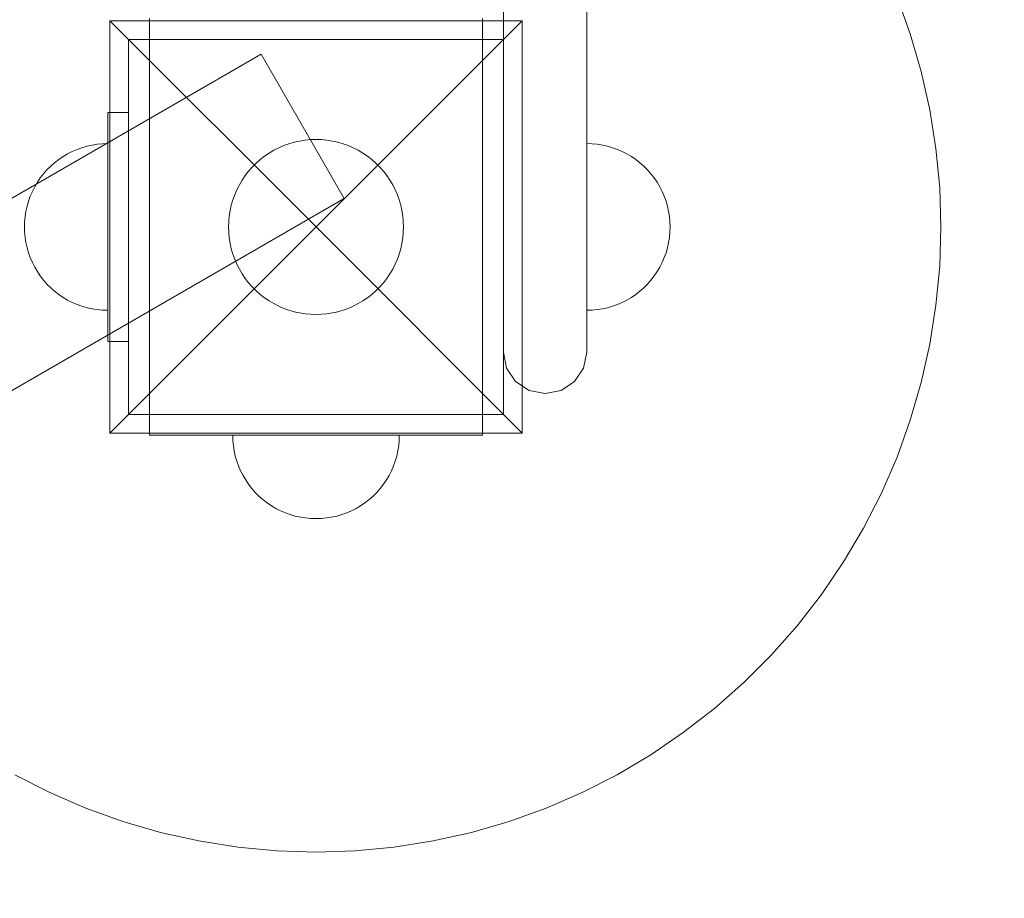
# Model space of a CAD drawing. Units: millimetres. Extents: x 0 to 7805, y -3664 to 2484.
# Drawn here: x 5358 to 5594, y -1002 to -791 of the extents above; entities that cross this region are included whole.
import ezdxf

# ---------------------------------------------------------------- set-up
doc = ezdxf.new("R2010")
doc.units = ezdxf.units.MM
doc.header["$MEASUREMENT"] = 0
doc.layers.add('STREFA', color=7, linetype='Continuous')
doc.layers.add('ZESTAW', color=7, linetype='Continuous')
doc.layers.add('STREFA_Nr_pióra__7', color=7, linetype='Continuous', lineweight=18)
doc.layers.add('ZESTAW_Nr_pióra__7', color=7, linetype='Continuous', lineweight=18)
doc.styles.add('GENERATED_STYLE_1', font='txt')
doc.dimstyles.new('GENERATED_STYLE__1', dxfattribs={"dimtxt": 150, "dimasz": 91.78744, "dimexe": 0.18, "dimexo": 300, "dimgap": 0.09, "dimtad": 0, "dimtih": 1, "dimtoh": 1, "dimdec": 0, "dimlfac": 0.1, "dimzin": 0, "dimdsep": 46, "dimtxsty": 'GENERATED_STYLE_1', "dimblk": 'ARROWHEAD_5', "dimblk1": 'ARROWHEAD_5', "dimblk2": 'ARROWHEAD_5', "dimcen": 0.09, "dimclrd": 7, "dimclre": 7, "dimclrt": 7, "dimazin": 0, "dimtfac": 1, "dimtdec": 4, "dimtmove": 0, "dimatfit": 3, "dimfxl": 0, "dimtolj": 1, "dimtzin": 0, "dimarcsym": 0})
doc.dimstyles.new('GENERATED_STYLE__2', dxfattribs={"dimtxt": 150, "dimasz": 91.78744, "dimexe": 0.18, "dimexo": 300, "dimgap": 0.09, "dimtad": 0, "dimdec": 0, "dimlfac": 0.1, "dimzin": 0, "dimdsep": 46, "dimtxsty": 'GENERATED_STYLE_1', "dimblk": 'ARROWHEAD_5', "dimblk1": 'ARROWHEAD_5', "dimblk2": 'ARROWHEAD_5', "dimcen": 0.09, "dimclrd": 7, "dimclre": 7, "dimclrt": 7, "dimazin": 0, "dimtfac": 1, "dimtdec": 4, "dimtmove": 0, "dimatfit": 3, "dimfxl": 0, "dimtolj": 1, "dimtzin": 0, "dimarcsym": 0})
doc.dimstyles.new('GENERATED_STYLE__3', dxfattribs={"dimtxt": 150, "dimasz": 91.78744, "dimexe": 0.18, "dimexo": 0, "dimgap": 0.09, "dimtad": 0, "dimtih": 1, "dimtoh": 1, "dimdec": 0, "dimlfac": 0.1, "dimzin": 0, "dimdsep": 46, "dimtxsty": 'GENERATED_STYLE_1', "dimblk": 'ARROWHEAD_5', "dimblk1": 'ARROWHEAD_5', "dimblk2": 'ARROWHEAD_5', "dimcen": 0.09, "dimclrd": 7, "dimclre": 7, "dimclrt": 7, "dimazin": 0, "dimtfac": 1, "dimtdec": 4, "dimtmove": 0, "dimatfit": 3, "dimfxl": 0, "dimtolj": 1, "dimtzin": 0, "dimarcsym": 0})
doc.dimstyles.new('GENERATED_STYLE__4', dxfattribs={"dimtxt": 150, "dimasz": 91.78744, "dimexe": 0.18, "dimexo": 0, "dimgap": 0.09, "dimtad": 0, "dimdec": 0, "dimlfac": 0.1, "dimzin": 0, "dimdsep": 46, "dimtxsty": 'GENERATED_STYLE_1', "dimblk": 'ARROWHEAD_5', "dimblk1": 'ARROWHEAD_5', "dimblk2": 'ARROWHEAD_5', "dimcen": 0.09, "dimclrd": 7, "dimclre": 7, "dimclrt": 7, "dimazin": 0, "dimtfac": 1, "dimtdec": 4, "dimtmove": 0, "dimatfit": 3, "dimfxl": 0, "dimtolj": 1, "dimtzin": 0, "dimarcsym": 0})

# ---------------------------------------------------------------- blocks, each defined once
blk = doc.blocks.new('*D1')
at = {"layer": 'STREFA', "linetype": 'Continuous', "lineweight": 0, "true_color": 0x000000}
for points in [[(0, -3573.27), (93.3, -3598.27), (93.3, -3548.27)], [(7387.97, -3573.27), (7294.67, -3548.27), (7294.67, -3598.27)]]:
    blk.add_hatch(color=18, dxfattribs=at).paths.add_polyline_path(points)
at = {"layer": 'STREFA_Nr_pióra__7', "linetype": 'Continuous'}
for p, q in [((7387.97, -3663.85), (7387.97, -641)), ((0, -3663.85), (0, -772.07)), ((0, -3573.27), (93.3, -3548.27)), ((93.3, -3548.27), (93.3, -3598.27)), ((7387.97, -3573.27), (7294.67, -3548.27)), ((7294.67, -3598.27), (7294.67, -3548.27)), ((0, -3573.27), (93.3, -3598.27)), ((93.3, -3573.27), (3499.21, -3573.27)), ((3888.76, -3573.27), (7294.67, -3573.27)), ((7387.97, -3573.27), (7294.67, -3598.27))]:
    blk.add_line(p, q, dxfattribs=at)
at = {"layer": 'STREFA_Nr_pióra__7', "insert": (3523.24, -3648.27), "char_height": 150, "attachment_point": 7, "style": 'GENERATED_STYLE_1'}
blk.add_mtext('\\A1;{\\fArial|b0|i0|c238|p38;739}', dxfattribs=at)
blk = doc.blocks.new('ARROWHEAD_5')
at = {"color": 0, "linetype": 'Continuous', "lineweight": 0}
blk.add_line((0, 0), (-1, 0), dxfattribs=at)
blk.add_solid([(-1, 0.2679), (0, 0), (-1, -0.2679), (-1, 0.2679)], dxfattribs=at)
blk = doc.blocks.new('*D3')
at = {"layer": 'STREFA', "linetype": 'Continuous', "lineweight": 0, "true_color": 0x000000}
for points in [[(7713.93, 2483.74), (7688.93, 2390.44), (7738.93, 2390.44)], [(7713.93, -3165.8), (7738.93, -3072.5), (7688.93, -3072.5)]]:
    blk.add_hatch(color=18, dxfattribs=at).paths.add_polyline_path(points)
at = {"layer": 'STREFA_Nr_pióra__7', "linetype": 'Continuous'}
for p, q in [((7804.51, 2483.74), (4900.93, 2483.74)), ((7713.93, 2483.74), (7688.93, 2390.44)), ((7713.93, 2483.74), (7738.93, 2390.44)), ((7738.93, 2390.44), (7688.93, 2390.44)), ((7713.93, -146.25), (7713.93, 2390.44)), ((7713.93, -3072.5), (7713.93, -535.8)), ((7713.93, -3165.8), (7688.93, -3072.5)), ((7688.93, -3072.5), (7738.93, -3072.5)), ((7713.93, -3165.8), (7738.93, -3072.5)), ((7804.51, -3165.8), (4829.25, -3165.8))]:
    blk.add_line(p, q, dxfattribs=at)
at = {"layer": 'STREFA_Nr_pióra__7', "insert": (7788.93, -511.77), "char_height": 150, "attachment_point": 7, "rotation": 90, "style": 'GENERATED_STYLE_1'}
blk.add_mtext('\\A1;{\\fArial|b0|i0|c238|p38;565}', dxfattribs=at)
blk = doc.blocks.new('*D4')
at = {"layer": 'ZESTAW', "linetype": 'Continuous', "lineweight": 0, "true_color": 0x000000}
for points in [[(1240, -1779.51), (1333.3, -1804.51), (1333.3, -1754.51)], [(5473.99, -1779.51), (5380.69, -1754.51), (5380.69, -1804.51)]]:
    blk.add_hatch(color=18, dxfattribs=at).paths.add_polyline_path(points)
at = {"layer": 'ZESTAW_Nr_pióra__7', "linetype": 'Continuous'}
for p, q in [((1240, -1870.09), (1240, -1688.93)), ((5473.99, -1870.09), (5473.99, -1688.93)), ((1240, -1779.51), (1333.3, -1754.51)), ((1333.3, -1754.51), (1333.3, -1804.51)), ((5473.99, -1779.51), (5380.69, -1754.51)), ((5380.69, -1804.51), (5380.69, -1754.51)), ((1240, -1779.51), (1333.3, -1804.51)), ((1333.3, -1779.51), (3162.22, -1779.51)), ((3551.77, -1779.51), (5380.69, -1779.51)), ((5473.99, -1779.51), (5380.69, -1804.51))]:
    blk.add_line(p, q, dxfattribs=at)
at = {"layer": 'ZESTAW_Nr_pióra__7', "insert": (3186.25, -1854.51), "char_height": 150, "attachment_point": 7, "style": 'GENERATED_STYLE_1'}
blk.add_mtext('\\A1;{\\fArial|b0|i0|c238|p38;423}', dxfattribs=at)
blk = doc.blocks.new('*D5')
at = {"layer": 'ZESTAW', "linetype": 'Continuous', "lineweight": 0, "true_color": 0x000000}
for points in [[(6165.23, 719.35), (6140.23, 626.04), (6190.23, 626.04)], [(6165.23, -1401.35), (6190.23, -1308.04), (6140.23, -1308.04)]]:
    blk.add_hatch(color=18, dxfattribs=at).paths.add_polyline_path(points)
at = {"layer": 'ZESTAW_Nr_pióra__7', "linetype": 'Continuous'}
for p, q in [((6255.81, 719.35), (6074.65, 719.35)), ((6165.23, 719.35), (6140.23, 626.04)), ((6165.23, 719.35), (6190.23, 626.04)), ((6190.23, 626.04), (6140.23, 626.04)), ((6165.23, -146.22), (6165.23, 626.04)), ((6165.23, -1308.04), (6165.23, -535.78)), ((6165.23, -1401.35), (6140.23, -1308.04)), ((6140.23, -1308.04), (6190.23, -1308.04)), ((6165.23, -1401.35), (6190.23, -1308.04)), ((6255.81, -1401.35), (6074.65, -1401.35))]:
    blk.add_line(p, q, dxfattribs=at)
at = {"layer": 'ZESTAW_Nr_pióra__7', "insert": (6240.23, -511.74), "char_height": 150, "attachment_point": 7, "rotation": 90, "style": 'GENERATED_STYLE_1'}
blk.add_mtext('\\A1;{\\fArial|b0|i0|c238|p38;212}', dxfattribs=at)

msp = doc.modelspace()

# ---------------------------------------------------------------- linework, layer by layer
at = {"layer": 'STREFA_Nr_pióra__7', "linetype": 'Continuous'}
msp.add_arc((4562.97, -341), 2825, 224.1402, 135.8598, dxfattribs=at)
at = {"layer": 'ZESTAW_Nr_pióra__7', "linetype": 'Continuous'}
for p, q in [((5571.65, -794.65), (5568.46, -785.78)), ((5379.5, -791.5), (5428.99, -841)), ((5379.5, -791.5), (5478.49, -791.5)), ((5379.5, -890.5), (5379.5, -791.5)), ((5388.99, -791), (5388.99, -796)), ((5478.49, -791.5), (5428.99, -841)), ((5468.99, -791), (5468.99, -796)), ((5478.49, -791.5), (5478.49, -890.5)), ((5473.99, -796), (5383.99, -796)), ((5383.99, -796), (5383.99, -886)), ((5388.99, -796), (5388.99, -886)), ((5413.99, -796), (5388.99, -796)), ((5443.99, -796), (5413.99, -796)), ((5468.99, -796), (5443.99, -796)), ((5468.99, -886), (5468.99, -796)), ((5473.99, -886), (5473.99, -796)), ((5574.28, -803.7), (5571.65, -794.65)), ((4558.14, -1294.71), (5415.79, -799.55)), ((5415.79, -799.55), (5435.79, -834.19)), ((5576.34, -812.89), (5574.28, -803.7)), ((5577.81, -822.2), (5576.34, -812.89)), ((5378.99, -868.5), (5378.99, -813.5)), ((5378.99, -813.5), (5383.99, -813.5)), ((5383.99, -813.5), (5383.99, -868.5)), ((5426.36, -820.17), (5427.67, -820.04)), ((5427.67, -820.04), (5428.99, -820)), ((5428.99, -820), (5430.31, -820.04)), ((5430.31, -820.04), (5431.63, -820.17)), ((5370.48, -822.9), (5371.63, -822.4)), ((5370.48, -822.9), (5371.63, -822.4)), ((5371.63, -822.4), (5372.81, -821.98)), ((5371.63, -822.4), (5372.81, -821.98)), ((5372.81, -821.98), (5374.02, -821.63)), ((5372.81, -821.98), (5374.02, -821.63)), ((5374.02, -821.63), (5375.25, -821.35)), ((5374.02, -821.63), (5375.25, -821.35)), ((5375.25, -821.35), (5376.49, -821.16)), ((5375.25, -821.35), (5376.49, -821.16)), ((5376.49, -821.16), (5377.74, -821.04)), ((5376.49, -821.16), (5377.74, -821.04)), ((5377.74, -821.04), (5378.99, -821)), ((5377.74, -821.04), (5378.99, -821)), ((5378.99, -821), (5378.99, -821.04)), ((5378.99, -821), (5378.99, -821.04)), ((5378.99, -821.04), (5378.99, -821.16)), ((5378.99, -821.04), (5378.99, -821.16)), ((5378.99, -821.16), (5378.99, -821.35)), ((5378.99, -821.16), (5378.99, -821.35)), ((5378.99, -821.35), (5378.99, -821.63)), ((5378.99, -821.35), (5378.99, -821.63)), ((5378.99, -821.63), (5378.99, -821.98)), ((5378.99, -821.63), (5378.99, -821.98)), ((5378.99, -821.98), (5378.99, -822.4)), ((5378.99, -821.98), (5378.99, -822.4)), ((5378.99, -822.4), (5378.99, -822.9)), ((5378.99, -822.4), (5378.99, -822.9)), ((5418.88, -822.6), (5420.05, -822)), ((5420.05, -822), (5421.26, -821.47)), ((5421.26, -821.47), (5422.5, -821.03)), ((5422.5, -821.03), (5423.77, -820.66)), ((5423.77, -820.66), (5425.06, -820.37)), ((5425.06, -820.37), (5426.36, -820.17)), ((5431.63, -820.17), (5432.93, -820.37)), ((5432.93, -820.37), (5434.22, -820.66)), ((5434.22, -820.66), (5435.48, -821.03)), ((5435.48, -821.03), (5436.72, -821.47)), ((5436.72, -821.47), (5437.93, -822)), ((5437.93, -822), (5439.11, -822.6)), ((5495.25, -821.04), (5493.99, -821)), ((5493.99, -821), (5493.99, -821.04)), ((5495.25, -821.04), (5493.99, -821)), ((5493.99, -821), (5493.99, -821.04)), ((5495.25, -821.04), (5493.99, -821)), ((5493.99, -821), (5493.99, -821.04)), ((5493.99, -821.04), (5493.99, -821.16)), ((5493.99, -821.04), (5493.99, -821.16)), ((5493.99, -821.04), (5493.99, -821.16)), ((5493.99, -821.16), (5493.99, -821.35)), ((5493.99, -821.16), (5493.99, -821.35)), ((5493.99, -821.16), (5493.99, -821.35)), ((5493.99, -821.35), (5493.99, -821.63)), ((5493.99, -821.35), (5493.99, -821.63)), ((5493.99, -821.35), (5493.99, -821.63)), ((5493.99, -821.63), (5493.99, -821.98)), ((5493.99, -821.63), (5493.99, -821.98)), ((5493.99, -821.63), (5493.99, -821.98)), ((5493.99, -821.98), (5493.99, -822.4)), ((5493.99, -821.98), (5493.99, -822.4)), ((5493.99, -821.98), (5493.99, -822.4)), ((5493.99, -822.4), (5493.99, -822.9)), ((5493.99, -822.4), (5493.99, -822.9)), ((5493.99, -822.4), (5493.99, -822.9)), ((5496.5, -821.16), (5495.25, -821.04)), ((5496.5, -821.16), (5495.25, -821.04)), ((5496.5, -821.16), (5495.25, -821.04)), ((5497.74, -821.35), (5496.5, -821.16)), ((5497.74, -821.35), (5496.5, -821.16)), ((5497.74, -821.35), (5496.5, -821.16)), ((5498.97, -821.63), (5497.74, -821.35)), ((5498.97, -821.63), (5497.74, -821.35)), ((5498.97, -821.63), (5497.74, -821.35)), ((5500.17, -821.98), (5498.97, -821.63)), ((5500.17, -821.98), (5498.97, -821.63)), ((5500.17, -821.98), (5498.97, -821.63)), ((5501.36, -822.4), (5500.17, -821.98)), ((5501.36, -822.4), (5500.17, -821.98)), ((5501.36, -822.4), (5500.17, -821.98)), ((5502.51, -822.9), (5501.36, -822.4)), ((5502.51, -822.9), (5501.36, -822.4)), ((5502.51, -822.9), (5501.36, -822.4)), ((5578.7, -831.58), (5577.81, -822.2)), ((5366.25, -825.59), (5367.24, -824.82)), ((5366.25, -825.59), (5367.24, -824.82)), ((5367.24, -824.82), (5368.28, -824.11)), ((5367.24, -824.82), (5368.28, -824.11)), ((5368.28, -824.11), (5369.36, -823.47)), ((5368.28, -824.11), (5369.36, -823.47)), ((5369.36, -823.47), (5370.48, -822.9)), ((5369.36, -823.47), (5370.48, -822.9)), ((5378.99, -822.9), (5378.99, -823.47)), ((5378.99, -822.9), (5378.99, -823.47)), ((5378.99, -823.47), (5378.99, -824.11)), ((5378.99, -823.47), (5378.99, -824.11)), ((5378.99, -824.11), (5378.99, -824.82)), ((5378.99, -824.11), (5378.99, -824.82)), ((5378.99, -824.82), (5378.99, -825.59)), ((5378.99, -824.82), (5378.99, -825.59)), ((5414.62, -825.69), (5415.61, -824.82)), ((5415.61, -824.82), (5416.65, -824.01)), ((5416.65, -824.01), (5417.74, -823.27)), ((5417.74, -823.27), (5418.88, -822.6)), ((5439.11, -822.6), (5440.25, -823.27)), ((5440.25, -823.27), (5441.34, -824.01)), ((5441.34, -824.01), (5442.38, -824.82)), ((5442.38, -824.82), (5443.37, -825.69)), ((5493.99, -822.9), (5493.99, -823.47)), ((5493.99, -822.9), (5493.99, -823.47)), ((5493.99, -822.9), (5493.99, -823.47)), ((5493.99, -823.47), (5493.99, -824.11)), ((5493.99, -823.47), (5493.99, -824.11)), ((5493.99, -823.47), (5493.99, -824.11)), ((5493.99, -824.11), (5493.99, -824.82)), ((5493.99, -824.11), (5493.99, -824.82)), ((5493.99, -824.11), (5493.99, -824.82)), ((5493.99, -824.82), (5493.99, -825.59)), ((5493.99, -824.82), (5493.99, -825.59)), ((5493.99, -824.82), (5493.99, -825.59)), ((5503.63, -823.47), (5502.51, -822.9)), ((5503.63, -823.47), (5502.51, -822.9)), ((5503.63, -823.47), (5502.51, -822.9)), ((5504.71, -824.11), (5503.63, -823.47)), ((5504.71, -824.11), (5503.63, -823.47)), ((5504.71, -824.11), (5503.63, -823.47)), ((5505.75, -824.82), (5504.71, -824.11)), ((5505.75, -824.82), (5504.71, -824.11)), ((5505.75, -824.82), (5504.71, -824.11)), ((5506.74, -825.59), (5505.75, -824.82)), ((5506.74, -825.59), (5505.75, -824.82)), ((5506.74, -825.59), (5505.75, -824.82)), ((5364.41, -827.31), (5365.3, -826.42)), ((5364.41, -827.31), (5365.3, -826.42)), ((5365.3, -826.42), (5366.25, -825.59)), ((5365.3, -826.42), (5366.25, -825.59)), ((5378.99, -825.59), (5378.99, -826.42)), ((5378.99, -825.59), (5378.99, -826.42)), ((5378.99, -826.42), (5378.99, -827.31)), ((5378.99, -826.42), (5378.99, -827.31)), ((5412.81, -827.61), (5413.69, -826.62)), ((5413.69, -826.62), (5414.62, -825.69)), ((5443.37, -825.69), (5444.3, -826.62)), ((5444.3, -826.62), (5445.17, -827.61)), ((5493.99, -825.59), (5493.99, -826.42)), ((5493.99, -825.59), (5493.99, -826.42)), ((5493.99, -825.59), (5493.99, -826.42)), ((5493.99, -826.42), (5493.99, -827.31)), ((5493.99, -826.42), (5493.99, -827.31)), ((5493.99, -826.42), (5493.99, -827.31)), ((5507.68, -826.42), (5506.74, -825.59)), ((5507.68, -826.42), (5506.74, -825.59)), ((5507.68, -826.42), (5506.74, -825.59)), ((5508.57, -827.31), (5507.68, -826.42)), ((5508.57, -827.31), (5507.68, -826.42)), ((5508.57, -827.31), (5507.68, -826.42)), ((5362.11, -830.28), (5362.81, -829.24)), ((5362.11, -830.28), (5362.81, -829.24)), ((5362.81, -829.24), (5363.58, -828.25)), ((5362.81, -829.24), (5363.58, -828.25)), ((5363.58, -828.25), (5364.41, -827.31)), ((5363.58, -828.25), (5364.41, -827.31)), ((5378.99, -827.31), (5378.99, -828.25)), ((5378.99, -827.31), (5378.99, -828.25)), ((5378.99, -828.25), (5378.99, -829.24)), ((5378.99, -828.25), (5378.99, -829.24)), ((5378.99, -829.24), (5378.99, -830.28)), ((5378.99, -829.24), (5378.99, -830.28)), ((5411.26, -829.75), (5412, -828.66)), ((5412, -828.66), (5412.81, -827.61)), ((5445.17, -827.61), (5445.98, -828.66)), ((5445.98, -828.66), (5446.72, -829.75)), ((5493.99, -827.31), (5493.99, -828.25)), ((5493.99, -827.31), (5493.99, -828.25)), ((5493.99, -827.31), (5493.99, -828.25)), ((5493.99, -828.25), (5493.99, -829.24)), ((5493.99, -828.25), (5493.99, -829.24)), ((5493.99, -828.25), (5493.99, -829.24)), ((5493.99, -829.24), (5493.99, -830.28)), ((5493.99, -829.24), (5493.99, -830.28)), ((5493.99, -829.24), (5493.99, -830.28)), ((5509.4, -828.25), (5508.57, -827.31)), ((5509.4, -828.25), (5508.57, -827.31)), ((5509.4, -828.25), (5508.57, -827.31)), ((5510.17, -829.24), (5509.4, -828.25)), ((5510.17, -829.24), (5509.4, -828.25)), ((5510.17, -829.24), (5509.4, -828.25)), ((5510.88, -830.28), (5510.17, -829.24)), ((5510.88, -830.28), (5510.17, -829.24)), ((5510.88, -830.28), (5510.17, -829.24)), ((5360.9, -832.48), (5361.47, -831.36)), ((5360.9, -832.48), (5361.47, -831.36)), ((5361.47, -831.36), (5362.11, -830.28)), ((5361.47, -831.36), (5362.11, -830.28)), ((5378.99, -830.28), (5378.99, -831.36)), ((5378.99, -830.28), (5378.99, -831.36)), ((5378.99, -831.36), (5378.99, -832.48)), ((5378.99, -831.36), (5378.99, -832.48)), ((5409.99, -832.06), (5410.59, -830.88)), ((5410.59, -830.88), (5411.26, -829.75)), ((5446.72, -829.75), (5447.4, -830.88)), ((5447.4, -830.88), (5447.99, -832.06)), ((5493.99, -830.28), (5493.99, -831.36)), ((5493.99, -830.28), (5493.99, -831.36)), ((5493.99, -830.28), (5493.99, -831.36)), ((5493.99, -831.36), (5493.99, -832.48)), ((5493.99, -831.36), (5493.99, -832.48)), ((5493.99, -831.36), (5493.99, -832.48)), ((5511.52, -831.36), (5510.88, -830.28)), ((5511.52, -831.36), (5510.88, -830.28)), ((5511.52, -831.36), (5510.88, -830.28)), ((5512.09, -832.48), (5511.52, -831.36)), ((5512.09, -832.48), (5511.52, -831.36)), ((5512.09, -832.48), (5511.52, -831.36)), ((5578.99, -841), (5578.7, -831.58)), ((5435.79, -834.19), (4578.14, -1329.35)), ((5359.97, -834.82), (5360.4, -833.64)), ((5359.97, -834.82), (5360.4, -833.64)), ((5360.4, -833.64), (5360.9, -832.48)), ((5360.4, -833.64), (5360.9, -832.48)), ((5378.99, -832.48), (5378.99, -833.64)), ((5378.99, -832.48), (5378.99, -833.64)), ((5378.99, -833.64), (5378.99, -834.82)), ((5378.99, -833.64), (5378.99, -834.82)), ((5409.02, -834.51), (5409.47, -833.27)), ((5409.47, -833.27), (5409.99, -832.06)), ((5447.99, -832.06), (5448.52, -833.27)), ((5448.52, -833.27), (5448.97, -834.51)), ((5493.99, -832.48), (5493.99, -833.64)), ((5493.99, -832.48), (5493.99, -833.64)), ((5493.99, -832.48), (5493.99, -833.64)), ((5493.99, -833.64), (5493.99, -834.82)), ((5493.99, -833.64), (5493.99, -834.82)), ((5493.99, -833.64), (5493.99, -834.82)), ((5512.59, -833.64), (5512.09, -832.48)), ((5512.59, -833.64), (5512.09, -832.48)), ((5512.59, -833.64), (5512.09, -832.48)), ((5513.01, -834.82), (5512.59, -833.64)), ((5513.01, -834.82), (5512.59, -833.64)), ((5513.01, -834.82), (5512.59, -833.64)), ((5359.35, -837.25), (5359.62, -836.03)), ((5359.35, -837.25), (5359.62, -836.03)), ((5359.62, -836.03), (5359.97, -834.82)), ((5359.62, -836.03), (5359.97, -834.82)), ((5378.99, -834.82), (5378.99, -836.03)), ((5378.99, -834.82), (5378.99, -836.03)), ((5378.99, -836.03), (5378.99, -837.25)), ((5378.99, -836.03), (5378.99, -837.25)), ((5408.37, -837.06), (5408.65, -835.78)), ((5408.65, -835.78), (5409.02, -834.51)), ((5448.97, -834.51), (5449.33, -835.78)), ((5449.33, -835.78), (5449.62, -837.06)), ((5493.99, -834.82), (5493.99, -836.03)), ((5493.99, -834.82), (5493.99, -836.03)), ((5493.99, -834.82), (5493.99, -836.03)), ((5493.99, -836.03), (5493.99, -837.25)), ((5493.99, -836.03), (5493.99, -837.25)), ((5493.99, -836.03), (5493.99, -837.25)), ((5513.37, -836.03), (5513.01, -834.82)), ((5513.37, -836.03), (5513.01, -834.82)), ((5513.37, -836.03), (5513.01, -834.82)), ((5513.64, -837.25), (5513.37, -836.03)), ((5513.64, -837.25), (5513.37, -836.03)), ((5513.64, -837.25), (5513.37, -836.03)), ((5359.03, -839.74), (5359.15, -838.49)), ((5359.03, -839.74), (5359.15, -838.49)), ((5359.15, -838.49), (5359.35, -837.25)), ((5359.15, -838.49), (5359.35, -837.25)), ((5378.99, -837.25), (5378.99, -838.49)), ((5378.99, -837.25), (5378.99, -838.49)), ((5378.99, -838.49), (5378.99, -839.74)), ((5378.99, -838.49), (5378.99, -839.74)), ((5408.04, -839.68), (5408.16, -838.37)), ((5408.16, -838.37), (5408.37, -837.06)), ((5449.62, -837.06), (5449.83, -838.37)), ((5449.83, -838.37), (5449.95, -839.68)), ((5493.99, -837.25), (5493.99, -838.49)), ((5493.99, -837.25), (5493.99, -838.49)), ((5493.99, -837.25), (5493.99, -838.49)), ((5493.99, -838.49), (5493.99, -839.74)), ((5493.99, -838.49), (5493.99, -839.74)), ((5493.99, -838.49), (5493.99, -839.74)), ((5513.84, -838.49), (5513.64, -837.25)), ((5513.84, -838.49), (5513.64, -837.25)), ((5513.84, -838.49), (5513.64, -837.25)), ((5513.95, -839.74), (5513.84, -838.49)), ((5513.95, -839.74), (5513.84, -838.49)), ((5513.95, -839.74), (5513.84, -838.49)), ((5358.99, -841), (5359.03, -839.74)), ((5358.99, -841), (5359.03, -839.74)), ((5358.99, -841), (5359.03, -842.26)), ((5358.99, -841), (5359.03, -842.26)), ((5378.99, -839.74), (5378.99, -841)), ((5378.99, -839.74), (5378.99, -841)), ((5378.99, -841), (5378.99, -842.26)), ((5378.99, -841), (5378.99, -842.26)), ((5379.5, -890.5), (5428.99, -841)), ((5407.99, -841), (5408.04, -839.68)), ((5408.04, -842.32), (5407.99, -841)), ((5478.49, -890.5), (5428.99, -841)), ((5449.95, -839.68), (5449.99, -841)), ((5449.99, -841), (5449.95, -842.32)), ((5493.99, -839.74), (5493.99, -841)), ((5493.99, -839.74), (5493.99, -841)), ((5493.99, -839.74), (5493.99, -841)), ((5493.99, -841), (5493.99, -842.26)), ((5493.99, -841), (5493.99, -842.26)), ((5493.99, -841), (5493.99, -842.26)), ((5513.99, -841), (5513.95, -839.74)), ((5513.99, -841), (5513.95, -839.74)), ((5513.99, -841), (5513.95, -839.74)), ((5513.99, -841), (5513.95, -842.26)), ((5513.99, -841), (5513.95, -842.26)), ((5513.99, -841), (5513.95, -842.26)), ((5578.7, -850.42), (5578.99, -841)), ((5359.03, -842.26), (5359.15, -843.51)), ((5359.03, -842.26), (5359.15, -843.51)), ((5359.15, -843.51), (5359.35, -844.75)), ((5359.15, -843.51), (5359.35, -844.75)), ((5378.99, -842.26), (5378.99, -843.51)), ((5378.99, -842.26), (5378.99, -843.51)), ((5378.99, -843.51), (5378.99, -844.75)), ((5378.99, -843.51), (5378.99, -844.75)), ((5408.16, -843.63), (5408.04, -842.32)), ((5408.37, -844.94), (5408.16, -843.63)), ((5449.83, -843.63), (5449.62, -844.94)), ((5449.95, -842.32), (5449.83, -843.63)), ((5493.99, -842.26), (5493.99, -843.51)), ((5493.99, -842.26), (5493.99, -843.51)), ((5493.99, -842.26), (5493.99, -843.51)), ((5493.99, -843.51), (5493.99, -844.75)), ((5493.99, -843.51), (5493.99, -844.75)), ((5493.99, -843.51), (5493.99, -844.75)), ((5513.84, -843.51), (5513.64, -844.75)), ((5513.84, -843.51), (5513.64, -844.75)), ((5513.84, -843.51), (5513.64, -844.75)), ((5513.95, -842.26), (5513.84, -843.51)), ((5513.95, -842.26), (5513.84, -843.51)), ((5513.95, -842.26), (5513.84, -843.51)), ((5359.35, -844.75), (5359.62, -845.97)), ((5359.35, -844.75), (5359.62, -845.97)), ((5359.62, -845.97), (5359.97, -847.18)), ((5359.62, -845.97), (5359.97, -847.18)), ((5378.99, -844.75), (5378.99, -845.97)), ((5378.99, -844.75), (5378.99, -845.97)), ((5378.99, -845.97), (5378.99, -847.18)), ((5378.99, -845.97), (5378.99, -847.18)), ((5408.65, -846.22), (5408.37, -844.94)), ((5449.62, -844.94), (5449.33, -846.22)), ((5493.99, -844.75), (5493.99, -845.97)), ((5493.99, -844.75), (5493.99, -845.97)), ((5493.99, -844.75), (5493.99, -845.97)), ((5493.99, -845.97), (5493.99, -847.18)), ((5493.99, -845.97), (5493.99, -847.18)), ((5493.99, -845.97), (5493.99, -847.18)), ((5513.37, -845.97), (5513.01, -847.18)), ((5513.37, -845.97), (5513.01, -847.18)), ((5513.37, -845.97), (5513.01, -847.18)), ((5513.64, -844.75), (5513.37, -845.97)), ((5513.64, -844.75), (5513.37, -845.97)), ((5513.64, -844.75), (5513.37, -845.97)), ((5359.97, -847.18), (5360.4, -848.36)), ((5359.97, -847.18), (5360.4, -848.36)), ((5360.4, -848.36), (5360.9, -849.52)), ((5360.4, -848.36), (5360.9, -849.52)), ((5378.99, -847.18), (5378.99, -848.36)), ((5378.99, -847.18), (5378.99, -848.36)), ((5378.99, -848.36), (5378.99, -849.52)), ((5378.99, -848.36), (5378.99, -849.52)), ((5409.02, -847.49), (5408.65, -846.22)), ((5409.47, -848.73), (5409.02, -847.49)), ((5448.97, -847.49), (5448.52, -848.73)), ((5449.33, -846.22), (5448.97, -847.49)), ((5493.99, -847.18), (5493.99, -848.36)), ((5493.99, -847.18), (5493.99, -848.36)), ((5493.99, -847.18), (5493.99, -848.36)), ((5493.99, -848.36), (5493.99, -849.52)), ((5493.99, -848.36), (5493.99, -849.52)), ((5493.99, -848.36), (5493.99, -849.52)), ((5512.59, -848.36), (5512.09, -849.52)), ((5512.59, -848.36), (5512.09, -849.52)), ((5512.59, -848.36), (5512.09, -849.52)), ((5513.01, -847.18), (5512.59, -848.36)), ((5513.01, -847.18), (5512.59, -848.36)), ((5513.01, -847.18), (5512.59, -848.36)), ((5360.9, -849.52), (5361.47, -850.64)), ((5360.9, -849.52), (5361.47, -850.64)), ((5361.47, -850.64), (5362.11, -851.72)), ((5361.47, -850.64), (5362.11, -851.72)), ((5378.99, -849.52), (5378.99, -850.64)), ((5378.99, -849.52), (5378.99, -850.64)), ((5378.99, -850.64), (5378.99, -851.72)), ((5378.99, -850.64), (5378.99, -851.72)), ((5409.99, -849.94), (5409.47, -848.73)), ((5410.59, -851.12), (5409.99, -849.94)), ((5447.99, -849.94), (5447.4, -851.12)), ((5448.52, -848.73), (5447.99, -849.94)), ((5493.99, -849.52), (5493.99, -850.64)), ((5493.99, -849.52), (5493.99, -850.64)), ((5493.99, -849.52), (5493.99, -850.64)), ((5493.99, -850.64), (5493.99, -851.72)), ((5493.99, -850.64), (5493.99, -851.72)), ((5493.99, -850.64), (5493.99, -851.72)), ((5511.52, -850.64), (5510.88, -851.72)), ((5511.52, -850.64), (5510.88, -851.72)), ((5511.52, -850.64), (5510.88, -851.72)), ((5512.09, -849.52), (5511.52, -850.64)), ((5512.09, -849.52), (5511.52, -850.64)), ((5512.09, -849.52), (5511.52, -850.64)), ((5577.81, -859.8), (5578.7, -850.42)), ((5362.11, -851.72), (5362.81, -852.76)), ((5362.11, -851.72), (5362.81, -852.76)), ((5362.81, -852.76), (5363.58, -853.75)), ((5362.81, -852.76), (5363.58, -853.75)), ((5378.99, -851.72), (5378.99, -852.76)), ((5378.99, -851.72), (5378.99, -852.76)), ((5378.99, -852.76), (5378.99, -853.75)), ((5378.99, -852.76), (5378.99, -853.75)), ((5411.26, -852.25), (5410.59, -851.12)), ((5412, -853.34), (5411.26, -852.25)), ((5446.72, -852.25), (5445.98, -853.34)), ((5447.4, -851.12), (5446.72, -852.25)), ((5493.99, -851.72), (5493.99, -852.76)), ((5493.99, -851.72), (5493.99, -852.76)), ((5493.99, -851.72), (5493.99, -852.76)), ((5493.99, -852.76), (5493.99, -853.75)), ((5493.99, -852.76), (5493.99, -853.75)), ((5493.99, -852.76), (5493.99, -853.75)), ((5510.17, -852.76), (5509.4, -853.75)), ((5510.17, -852.76), (5509.4, -853.75)), ((5510.17, -852.76), (5509.4, -853.75)), ((5510.88, -851.72), (5510.17, -852.76)), ((5510.88, -851.72), (5510.17, -852.76)), ((5510.88, -851.72), (5510.17, -852.76)), ((5363.58, -853.75), (5364.41, -854.69)), ((5363.58, -853.75), (5364.41, -854.69)), ((5364.41, -854.69), (5365.3, -855.58)), ((5364.41, -854.69), (5365.3, -855.58)), ((5365.3, -855.58), (5366.25, -856.41)), ((5365.3, -855.58), (5366.25, -856.41)), ((5378.99, -853.75), (5378.99, -854.69)), ((5378.99, -853.75), (5378.99, -854.69)), ((5378.99, -854.69), (5378.99, -855.58)), ((5378.99, -854.69), (5378.99, -855.58)), ((5378.99, -855.58), (5378.99, -856.41)), ((5378.99, -855.58), (5378.99, -856.41)), ((5412.81, -854.39), (5412, -853.34)), ((5413.69, -855.38), (5412.81, -854.39)), ((5414.62, -856.31), (5413.69, -855.38)), ((5444.3, -855.38), (5443.37, -856.31)), ((5445.17, -854.39), (5444.3, -855.38)), ((5445.98, -853.34), (5445.17, -854.39)), ((5493.99, -853.75), (5493.99, -854.69)), ((5493.99, -853.75), (5493.99, -854.69)), ((5493.99, -853.75), (5493.99, -854.69)), ((5493.99, -854.69), (5493.99, -855.58)), ((5493.99, -854.69), (5493.99, -855.58)), ((5493.99, -854.69), (5493.99, -855.58)), ((5493.99, -855.58), (5493.99, -856.41)), ((5493.99, -855.58), (5493.99, -856.41)), ((5493.99, -855.58), (5493.99, -856.41)), ((5507.68, -855.58), (5506.74, -856.41)), ((5507.68, -855.58), (5506.74, -856.41)), ((5507.68, -855.58), (5506.74, -856.41)), ((5508.57, -854.69), (5507.68, -855.58)), ((5508.57, -854.69), (5507.68, -855.58)), ((5508.57, -854.69), (5507.68, -855.58)), ((5509.4, -853.75), (5508.57, -854.69)), ((5509.4, -853.75), (5508.57, -854.69)), ((5509.4, -853.75), (5508.57, -854.69)), ((5366.25, -856.41), (5367.24, -857.18)), ((5366.25, -856.41), (5367.24, -857.18)), ((5367.24, -857.18), (5368.28, -857.89)), ((5367.24, -857.18), (5368.28, -857.89)), ((5368.28, -857.89), (5369.36, -858.53)), ((5368.28, -857.89), (5369.36, -858.53)), ((5378.99, -856.41), (5378.99, -857.18)), ((5378.99, -856.41), (5378.99, -857.18)), ((5378.99, -857.18), (5378.99, -857.89)), ((5378.99, -857.18), (5378.99, -857.89)), ((5378.99, -857.89), (5378.99, -858.53)), ((5378.99, -857.89), (5378.99, -858.53)), ((5415.61, -857.18), (5414.62, -856.31)), ((5416.65, -857.99), (5415.61, -857.18)), ((5442.38, -857.18), (5441.34, -857.99)), ((5443.37, -856.31), (5442.38, -857.18)), ((5493.99, -856.41), (5493.99, -857.18)), ((5493.99, -856.41), (5493.99, -857.18)), ((5493.99, -856.41), (5493.99, -857.18)), ((5493.99, -857.18), (5493.99, -857.89)), ((5493.99, -857.18), (5493.99, -857.89)), ((5493.99, -857.18), (5493.99, -857.89)), ((5493.99, -857.89), (5493.99, -858.53)), ((5493.99, -857.89), (5493.99, -858.53)), ((5493.99, -857.89), (5493.99, -858.53)), ((5504.71, -857.89), (5503.63, -858.53)), ((5504.71, -857.89), (5503.63, -858.53)), ((5504.71, -857.89), (5503.63, -858.53)), ((5505.75, -857.18), (5504.71, -857.89)), ((5505.75, -857.18), (5504.71, -857.89)), ((5505.75, -857.18), (5504.71, -857.89)), ((5506.74, -856.41), (5505.75, -857.18)), ((5506.74, -856.41), (5505.75, -857.18)), ((5506.74, -856.41), (5505.75, -857.18)), ((5369.36, -858.53), (5370.48, -859.1)), ((5369.36, -858.53), (5370.48, -859.1)), ((5370.48, -859.1), (5371.63, -859.6)), ((5370.48, -859.1), (5371.63, -859.6)), ((5371.63, -859.6), (5372.81, -860.02)), ((5371.63, -859.6), (5372.81, -860.02)), ((5372.81, -860.02), (5374.02, -860.37)), ((5372.81, -860.02), (5374.02, -860.37)), ((5378.99, -858.53), (5378.99, -859.1)), ((5378.99, -858.53), (5378.99, -859.1)), ((5378.99, -859.1), (5378.99, -859.6)), ((5378.99, -859.1), (5378.99, -859.6)), ((5378.99, -859.6), (5378.99, -860.02)), ((5378.99, -859.6), (5378.99, -860.02)), ((5378.99, -860.02), (5378.99, -860.37)), ((5378.99, -860.02), (5378.99, -860.37)), ((5417.74, -858.73), (5416.65, -857.99)), ((5418.88, -859.4), (5417.74, -858.73)), ((5420.05, -860), (5418.88, -859.4)), ((5421.26, -860.53), (5420.05, -860)), ((5437.93, -860), (5436.72, -860.53)), ((5439.11, -859.4), (5437.93, -860)), ((5440.25, -858.73), (5439.11, -859.4)), ((5441.34, -857.99), (5440.25, -858.73)), ((5493.99, -858.53), (5493.99, -859.1)), ((5493.99, -858.53), (5493.99, -859.1)), ((5493.99, -858.53), (5493.99, -859.1)), ((5493.99, -859.1), (5493.99, -859.6)), ((5493.99, -859.1), (5493.99, -859.6)), ((5493.99, -859.1), (5493.99, -859.6)), ((5493.99, -859.6), (5493.99, -860.02)), ((5493.99, -859.6), (5493.99, -860.02)), ((5493.99, -859.6), (5493.99, -860.02)), ((5493.99, -860.02), (5493.99, -860.37)), ((5493.99, -860.02), (5493.99, -860.37)), ((5493.99, -860.02), (5493.99, -860.37)), ((5500.17, -860.02), (5498.97, -860.37)), ((5500.17, -860.02), (5498.97, -860.37)), ((5500.17, -860.02), (5498.97, -860.37)), ((5501.36, -859.6), (5500.17, -860.02)), ((5501.36, -859.6), (5500.17, -860.02)), ((5501.36, -859.6), (5500.17, -860.02)), ((5502.51, -859.1), (5501.36, -859.6)), ((5502.51, -859.1), (5501.36, -859.6)), ((5502.51, -859.1), (5501.36, -859.6)), ((5503.63, -858.53), (5502.51, -859.1)), ((5503.63, -858.53), (5502.51, -859.1)), ((5503.63, -858.53), (5502.51, -859.1)), ((5576.34, -869.11), (5577.81, -859.8)), ((5374.02, -860.37), (5375.25, -860.65)), ((5374.02, -860.37), (5375.25, -860.65)), ((5375.25, -860.65), (5376.49, -860.84)), ((5375.25, -860.65), (5376.49, -860.84)), ((5376.49, -860.84), (5377.74, -860.96)), ((5376.49, -860.84), (5377.74, -860.96)), ((5377.74, -860.96), (5378.99, -861)), ((5377.74, -860.96), (5378.99, -861)), ((5378.99, -860.37), (5378.99, -860.65)), ((5378.99, -860.37), (5378.99, -860.65)), ((5378.99, -860.65), (5378.99, -860.84)), ((5378.99, -860.65), (5378.99, -860.84)), ((5378.99, -860.84), (5378.99, -860.96)), ((5378.99, -860.84), (5378.99, -860.96)), ((5378.99, -860.96), (5378.99, -861)), ((5378.99, -860.96), (5378.99, -861)), ((5422.5, -860.97), (5421.26, -860.53)), ((5423.77, -861.34), (5422.5, -860.97)), ((5425.06, -861.63), (5423.77, -861.34)), ((5426.36, -861.83), (5425.06, -861.63)), ((5427.67, -861.96), (5426.36, -861.83)), ((5428.99, -862), (5427.67, -861.96)), ((5430.31, -861.96), (5428.99, -862)), ((5431.63, -861.83), (5430.31, -861.96)), ((5432.93, -861.63), (5431.63, -861.83)), ((5434.22, -861.34), (5432.93, -861.63)), ((5435.48, -860.97), (5434.22, -861.34)), ((5436.72, -860.53), (5435.48, -860.97)), ((5493.99, -860.37), (5493.99, -860.65)), ((5493.99, -860.37), (5493.99, -860.65)), ((5493.99, -860.37), (5493.99, -860.65)), ((5493.99, -860.65), (5493.99, -860.84)), ((5493.99, -860.65), (5493.99, -860.84)), ((5493.99, -860.65), (5493.99, -860.84)), ((5493.99, -860.84), (5493.99, -860.96)), ((5493.99, -860.84), (5493.99, -860.96)), ((5493.99, -860.84), (5493.99, -860.96)), ((5495.25, -860.96), (5493.99, -861)), ((5493.99, -860.96), (5493.99, -861)), ((5495.25, -860.96), (5493.99, -861)), ((5493.99, -860.96), (5493.99, -861)), ((5495.25, -860.96), (5493.99, -861)), ((5493.99, -860.96), (5493.99, -861)), ((5496.5, -860.84), (5495.25, -860.96)), ((5496.5, -860.84), (5495.25, -860.96)), ((5496.5, -860.84), (5495.25, -860.96)), ((5497.74, -860.65), (5496.5, -860.84)), ((5497.74, -860.65), (5496.5, -860.84)), ((5497.74, -860.65), (5496.5, -860.84)), ((5498.97, -860.37), (5497.74, -860.65)), ((5498.97, -860.37), (5497.74, -860.65)), ((5498.97, -860.37), (5497.74, -860.65)), ((5383.99, -868.5), (5378.99, -868.5)), ((5574.28, -878.3), (5576.34, -869.11)), ((5571.65, -887.35), (5574.28, -878.3)), ((5484.03, -881), (5483.95, -881)), ((5383.99, -886), (5473.99, -886)), ((5413.99, -886), (5388.99, -886)), ((5388.99, -891), (5388.99, -886)), ((5443.99, -886), (5413.99, -886)), ((5468.99, -886), (5443.99, -886)), ((5468.99, -891), (5468.99, -886)), ((5568.46, -896.22), (5571.65, -887.35)), ((5478.49, -890.5), (5379.5, -890.5)), ((5413.99, -891), (5388.99, -891)), ((5409.03, -892.26), (5408.99, -891)), ((5409.03, -892.26), (5408.99, -891)), ((5443.99, -891), (5413.99, -891)), ((5468.99, -891), (5443.99, -891)), ((5448.95, -892.26), (5448.99, -891)), ((5448.95, -892.26), (5448.99, -891)), ((5409.15, -893.51), (5409.03, -892.26)), ((5409.15, -893.51), (5409.03, -892.26)), ((5448.84, -893.51), (5448.95, -892.26)), ((5448.84, -893.51), (5448.95, -892.26)), ((5409.35, -894.75), (5409.15, -893.51)), ((5409.35, -894.75), (5409.15, -893.51)), ((5409.62, -895.97), (5409.35, -894.75)), ((5409.62, -895.97), (5409.35, -894.75)), ((5448.37, -895.97), (5448.64, -894.75)), ((5448.37, -895.97), (5448.64, -894.75)), ((5448.64, -894.75), (5448.84, -893.51)), ((5448.64, -894.75), (5448.84, -893.51)), ((5409.97, -897.18), (5409.62, -895.97)), ((5409.97, -897.18), (5409.62, -895.97)), ((5410.4, -898.36), (5409.97, -897.18)), ((5410.4, -898.36), (5409.97, -897.18)), ((5447.59, -898.36), (5448.01, -897.18)), ((5447.59, -898.36), (5448.01, -897.18)), ((5448.01, -897.18), (5448.37, -895.97)), ((5448.01, -897.18), (5448.37, -895.97)), ((5564.72, -904.87), (5568.46, -896.22)), ((5410.9, -899.52), (5410.4, -898.36)), ((5410.9, -899.52), (5410.4, -898.36)), ((5411.47, -900.64), (5410.9, -899.52)), ((5411.47, -900.64), (5410.9, -899.52)), ((5446.52, -900.64), (5447.09, -899.52)), ((5446.52, -900.64), (5447.09, -899.52)), ((5447.09, -899.52), (5447.59, -898.36)), ((5447.09, -899.52), (5447.59, -898.36)), ((5412.11, -901.72), (5411.47, -900.64)), ((5412.11, -901.72), (5411.47, -900.64)), ((5412.81, -902.76), (5412.11, -901.72)), ((5412.81, -902.76), (5412.11, -901.72)), ((5413.58, -903.75), (5412.81, -902.76)), ((5413.58, -903.75), (5412.81, -902.76)), ((5444.4, -903.75), (5445.17, -902.76)), ((5444.4, -903.75), (5445.17, -902.76)), ((5445.17, -902.76), (5445.88, -901.72)), ((5445.17, -902.76), (5445.88, -901.72)), ((5445.88, -901.72), (5446.52, -900.64)), ((5445.88, -901.72), (5446.52, -900.64)), ((5414.41, -904.69), (5413.58, -903.75)), ((5414.41, -904.69), (5413.58, -903.75)), ((5415.3, -905.58), (5414.41, -904.69)), ((5415.3, -905.58), (5414.41, -904.69)), ((5442.68, -905.58), (5443.57, -904.69)), ((5442.68, -905.58), (5443.57, -904.69)), ((5443.57, -904.69), (5444.4, -903.75)), ((5443.57, -904.69), (5444.4, -903.75)), ((5560.44, -913.26), (5564.72, -904.87)), ((5416.25, -906.41), (5415.3, -905.58)), ((5416.25, -906.41), (5415.3, -905.58)), ((5417.24, -907.18), (5416.25, -906.41)), ((5417.24, -907.18), (5416.25, -906.41)), ((5418.28, -907.89), (5417.24, -907.18)), ((5418.28, -907.89), (5417.24, -907.18)), ((5439.71, -907.89), (5440.75, -907.18)), ((5439.71, -907.89), (5440.75, -907.18)), ((5440.75, -907.18), (5441.74, -906.41)), ((5440.75, -907.18), (5441.74, -906.41)), ((5441.74, -906.41), (5442.68, -905.58)), ((5441.74, -906.41), (5442.68, -905.58)), ((5419.36, -908.53), (5418.28, -907.89)), ((5419.36, -908.53), (5418.28, -907.89)), ((5420.48, -909.1), (5419.36, -908.53)), ((5420.48, -909.1), (5419.36, -908.53)), ((5421.63, -909.6), (5420.48, -909.1)), ((5421.63, -909.6), (5420.48, -909.1)), ((5422.81, -910.02), (5421.63, -909.6)), ((5422.81, -910.02), (5421.63, -909.6)), ((5435.17, -910.02), (5436.36, -909.6)), ((5435.17, -910.02), (5436.36, -909.6)), ((5436.36, -909.6), (5437.51, -909.1)), ((5436.36, -909.6), (5437.51, -909.1)), ((5437.51, -909.1), (5438.63, -908.53)), ((5437.51, -909.1), (5438.63, -908.53)), ((5438.63, -908.53), (5439.71, -907.89)), ((5438.63, -908.53), (5439.71, -907.89)), ((5424.02, -910.37), (5422.81, -910.02)), ((5424.02, -910.37), (5422.81, -910.02)), ((5425.25, -910.65), (5424.02, -910.37)), ((5425.25, -910.65), (5424.02, -910.37)), ((5426.49, -910.84), (5425.25, -910.65)), ((5426.49, -910.84), (5425.25, -910.65)), ((5427.74, -910.96), (5426.49, -910.84)), ((5427.74, -910.96), (5426.49, -910.84)), ((5428.99, -911), (5427.74, -910.96)), ((5428.99, -911), (5427.74, -910.96)), ((5428.99, -911), (5430.25, -910.96)), ((5428.99, -911), (5430.25, -910.96)), ((5430.25, -910.96), (5431.5, -910.84)), ((5430.25, -910.96), (5431.5, -910.84)), ((5431.5, -910.84), (5432.74, -910.65)), ((5431.5, -910.84), (5432.74, -910.65)), ((5432.74, -910.65), (5433.97, -910.37)), ((5432.74, -910.65), (5433.97, -910.37)), ((5433.97, -910.37), (5435.17, -910.02)), ((5433.97, -910.37), (5435.17, -910.02)), ((5555.64, -921.37), (5560.44, -913.26)), ((5550.35, -929.17), (5555.64, -921.37)), ((5544.57, -936.61), (5550.35, -929.17)), ((5538.34, -943.68), (5544.57, -936.61)), ((5531.68, -950.35), (5538.34, -943.68)), ((5524.61, -956.58), (5531.68, -950.35)), ((5517.16, -962.35), (5524.61, -956.58)), ((5509.37, -967.65), (5517.16, -962.35)), ((5501.26, -972.45), (5509.37, -967.65)), ((5356.73, -972.45), (5365.13, -976.72)), ((5492.86, -976.72), (5501.26, -972.45)), ((5365.13, -976.72), (5373.77, -980.47)), ((5484.21, -980.47), (5492.86, -976.72)), ((5373.77, -980.47), (5382.64, -983.66)), ((5475.35, -983.66), (5484.21, -980.47)), ((5382.64, -983.66), (5391.69, -986.29)), ((5466.3, -986.29), (5475.35, -983.66)), ((5391.69, -986.29), (5400.89, -988.34)), ((5457.1, -988.34), (5466.3, -986.29)), ((5400.89, -988.34), (5410.19, -989.82)), ((5410.19, -989.82), (5419.58, -990.7)), ((5438.41, -990.7), (5447.79, -989.82)), ((5447.79, -989.82), (5457.1, -988.34)), ((5419.58, -990.7), (5428.99, -991)), ((5428.99, -991), (5438.41, -990.7))]:
    msp.add_line(p, q, dxfattribs=at)
at = {"layer": 'ZESTAW_Nr_pióra__7', "linetype": 'Continuous', "flags": 128}
msp.add_lwpolyline([(5473.99, 189.04), (5473.99, -871.04), (5474.75, -874.85), (5476.91, -878.08), (5480.14, -880.24), (5484.03, -881), (5487.84, -880.24), (5491.08, -878.08), (5493.24, -874.85), (5493.99, -871.04), (5493.99, 189.04), (5493.24, 192.85), (5491.08, 196.08), (5487.84, 198.24), (5484.03, 199), (5483.95, 199), (5480.14, 198.24), (5476.91, 196.08), (5474.75, 192.85)], close=True, dxfattribs=at)

# ---------------------------------------------------------------- dimensions: what is measured, and where the dimension line sits
at = {"layer": 'STREFA', "linetype": 'Continuous'}
dim = msp.add_linear_dim(base=(7713.93, 2483.74), p1=(4529.25, -3165.8), p2=(4600.93, 2483.74), angle=90, dimstyle='GENERATED_STYLE__2', dxfattribs=at)
dim.commit()
dim.dimension.update_dxf_attribs({"geometry": '*D3', "text_midpoint": (7713.93, -341.03), "dimtype": 160, "text_rotation": 90})
dim = msp.add_linear_dim(base=(7387.97, -3573.27), p1=(0, -472.07), p2=(7387.97, -341), dimstyle='GENERATED_STYLE__1', dxfattribs=at)
dim.commit()
dim.dimension.update_dxf_attribs({"geometry": '*D1', "text_midpoint": (3693.98, -3573.27), "dimtype": 160})
at = {"layer": 'ZESTAW', "linetype": 'Continuous'}
dim = msp.add_linear_dim(base=(6165.23, 719.35), p1=(4583.18, -1401.35), p2=(4583.18, 719.35), angle=90, dimstyle='GENERATED_STYLE__4', dxfattribs=at)
dim.commit()
dim.dimension.update_dxf_attribs({"geometry": '*D5', "text_midpoint": (6165.23, -341), "dimtype": 160, "text_rotation": 90})
dim = msp.add_linear_dim(base=(5473.99, -1779.51), p1=(1240, -791), p2=(5473.99, -886), dimstyle='GENERATED_STYLE__3', dxfattribs=at)
dim.commit()
dim.dimension.update_dxf_attribs({"geometry": '*D4', "text_midpoint": (3357, -1779.51), "dimtype": 160})

doc.saveas('drawing.dxf')
